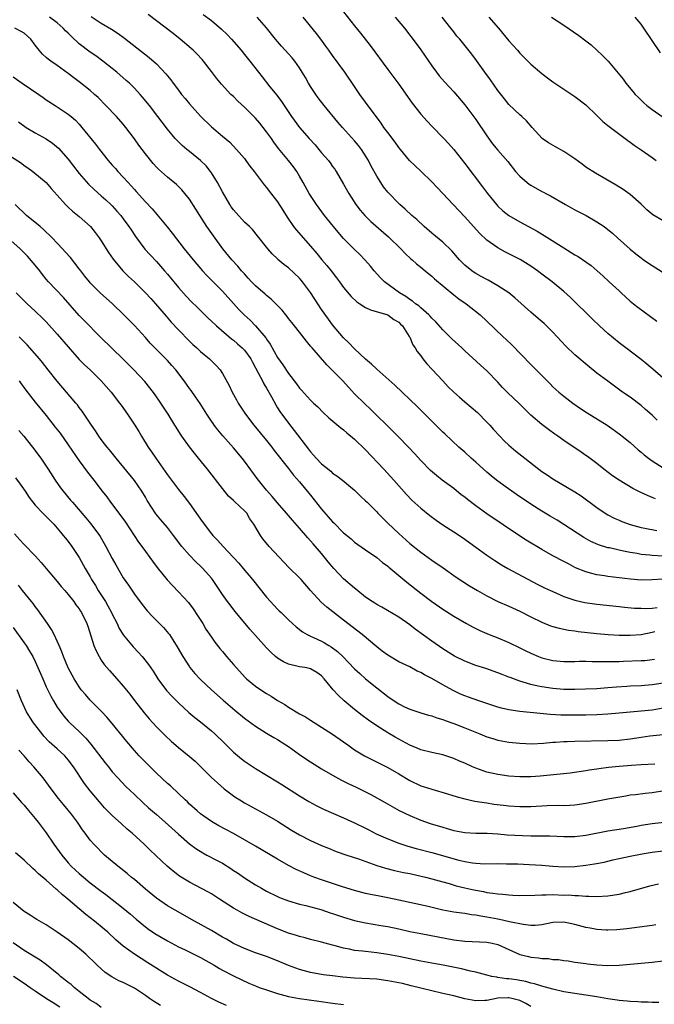
# Model space of a CAD drawing. Units: inches. Extents: x 2586000 to 2589000, y 1497000 to 1500000.
# Drawn here: x 2586254 to 2586369, y 1498744 to 1498923 of the extents above; entities that cross this region are included whole.
import ezdxf

# ---------------------------------------------------------------- set-up
doc = ezdxf.new("R2010")
doc.units = ezdxf.units.IN
doc.header["$MEASUREMENT"] = 0
doc.layers.add('LD25861497_2ft', color=101, linetype='Continuous')

msp = doc.modelspace()

# ---------------------------------------------------------------- linework, layer by layer
at = {"layer": 'LD25861497_2ft'}
for points, elevation in [([(2586267.15, 1498923.15), (2586269, 1498921.93), (2586270.83, 1498920.83), (2586272.05, 1498920.05), (2586273.2, 1498919.2), (2586277.7, 1498915.7), (2586279, 1498914.54), (2586280.73, 1498912.73), (2586281, 1498912.36), (2586281.62, 1498911.62), (2586282.05, 1498911), (2586283, 1498909.74), (2586283.57, 1498909), (2586284.24, 1498908.24), (2586285, 1498907.29), (2586287, 1498905.06), (2586289, 1498903.08), (2586291, 1498901.39), (2586292.31, 1498900.31), (2586293.57, 1498899), (2586295, 1498897.34), (2586295.27, 1498897), (2586295.99, 1498895.99), (2586296.77, 1498895), (2586298.57, 1498892.57), (2586299, 1498892.1), (2586299.46, 1498891.46), (2586301, 1498889.5), (2586301.97, 1498887.97), (2586302.72, 1498886.72), (2586303.92, 1498885), (2586304.4, 1498884.4), (2586307, 1498881.45), (2586308.13, 1498880.13), (2586309.05, 1498879), (2586309.95, 1498877.95), (2586310.73, 1498877), (2586311.73, 1498875.73), (2586312.27, 1498875), (2586313, 1498873.98), (2586314.34, 1498872.34), (2586315.37, 1498871.37), (2586315.97, 1498871), (2586317, 1498870.33), (2586317.88, 1498869.88), (2586321, 1498869), (2586322.13, 1498868.13), (2586323, 1498867.68), (2586323.33, 1498867.33), (2586323.69, 1498867), (2586324.93, 1498865.07), (2586325, 1498864.94), (2586325.57, 1498863.57), (2586325.97, 1498863), (2586326.35, 1498862.35), (2586327, 1498861.55), (2586327.41, 1498861), (2586328.13, 1498860.13), (2586331, 1498857), (2586331.97, 1498855.97), (2586333, 1498854.95), (2586334.04, 1498854.04), (2586335, 1498853.25), (2586337.28, 1498851.28), (2586339, 1498849.55), (2586339.52, 1498849), (2586340.22, 1498848.22), (2586341.35, 1498847), (2586342.16, 1498846.16), (2586343, 1498845.36), (2586343.41, 1498845), (2586344.29, 1498844.29), (2586345.89, 1498843), (2586348.46, 1498841), (2586349, 1498840.61), (2586349.95, 1498839.95), (2586351, 1498839.27), (2586355, 1498836.92), (2586356.16, 1498836.16), (2586359, 1498834.03), (2586360.51, 1498833), (2586361, 1498832.7), (2586362.13, 1498832.13), (2586363, 1498831.74), (2586363.53, 1498831.53), (2586365, 1498830.98), (2586367, 1498830.44), (2586367.68, 1498830.32), (2586369.86, 1498829.86)], 9510), ([(2586369.62, 1498835.62), (2586369, 1498835.89), (2586368.2, 1498836.2), (2586366.84, 1498836.84), (2586365.5, 1498837.5), (2586363, 1498838.99), (2586361.81, 1498839.81), (2586360.27, 1498841), (2586359, 1498842.02), (2586357.3, 1498843.3), (2586357, 1498843.51), (2586356.1, 1498844.1), (2586353, 1498846.2), (2586351.89, 1498847), (2586351.36, 1498847.36), (2586350.19, 1498848.19), (2586349, 1498849.1), (2586347, 1498850.83), (2586345.89, 1498851.89), (2586344.8, 1498853), (2586342.84, 1498854.84), (2586341.83, 1498855.83), (2586341, 1498856.77), (2586339, 1498858.87), (2586337.86, 1498859.86), (2586335, 1498862.47), (2586334.46, 1498863), (2586332.67, 1498864.67), (2586331, 1498866.3), (2586329.72, 1498867.72), (2586329, 1498868.42), (2586328.74, 1498868.74), (2586328.47, 1498869), (2586327, 1498870.27), (2586326.63, 1498870.63), (2586326.08, 1498871), (2586325.5, 1498871.5), (2586325, 1498871.79), (2586324.31, 1498872.31), (2586323.12, 1498873), (2586320.41, 1498875), (2586319.71, 1498875.71), (2586318.52, 1498877), (2586317.85, 1498877.85), (2586316.86, 1498879), (2586315.95, 1498879.95), (2586315, 1498880.85), (2586313, 1498882.86), (2586312, 1498884), (2586311.16, 1498885), (2586309.54, 1498887), (2586308.05, 1498889), (2586307, 1498890.62), (2586306.77, 1498891), (2586305.66, 1498893), (2586305, 1498894.16), (2586304.49, 1498895), (2586303.88, 1498895.88), (2586303, 1498897), (2586301.2, 1498899.2), (2586300.34, 1498900.34), (2586299.89, 1498901), (2586299, 1498902.21), (2586297.76, 1498903.76), (2586297, 1498904.65), (2586296.67, 1498905), (2586295, 1498906.69), (2586293.79, 1498907.79), (2586293, 1498908.58), (2586292.55, 1498909), (2586290.82, 1498910.83), (2586289.91, 1498911.91), (2586289, 1498913.14), (2586287.58, 1498915), (2586287.32, 1498915.32), (2586286.35, 1498916.35), (2586285.67, 1498917), (2586285.31, 1498917.31), (2586283.32, 1498919), (2586282.03, 1498920.03), (2586277.51, 1498923.51)], 9508), ([(2586287.51, 1498923.51), (2586289, 1498922.38), (2586290.84, 1498920.84), (2586291.85, 1498919.85), (2586292.65, 1498919), (2586294.38, 1498917), (2586295, 1498916.24), (2586295.99, 1498915), (2586297.52, 1498913), (2586298.18, 1498912.18), (2586299.61, 1498910.39), (2586300.86, 1498908.86), (2586301.72, 1498907.72), (2586302.18, 1498907), (2586303.55, 1498905), (2586305, 1498903), (2586306.72, 1498901), (2586307.82, 1498899.82), (2586308.51, 1498899), (2586309, 1498898.39), (2586310.23, 1498897), (2586310.56, 1498896.56), (2586311, 1498895.92), (2586311.4, 1498895.4), (2586311.66, 1498895), (2586313, 1498892.72), (2586313.95, 1498891), (2586315.22, 1498889), (2586315.99, 1498887.99), (2586316.86, 1498887), (2586317.95, 1498885.95), (2586321.17, 1498883.17), (2586323.36, 1498881), (2586324.15, 1498880.15), (2586325.19, 1498879.19), (2586325.42, 1498879), (2586326.25, 1498878.25), (2586327, 1498877.67), (2586327.81, 1498877), (2586328.45, 1498876.45), (2586329, 1498876.03), (2586329.53, 1498875.53), (2586333, 1498872.65), (2586333.92, 1498871.92), (2586335.23, 1498871), (2586337.78, 1498869), (2586339, 1498867.87), (2586341.96, 1498865), (2586342.51, 1498864.51), (2586343.54, 1498863.54), (2586347, 1498859.97), (2586349, 1498857.98), (2586349.96, 1498857), (2586350.49, 1498856.49), (2586351, 1498855.97), (2586352.07, 1498855), (2586353, 1498854.24), (2586354.63, 1498853), (2586356.03, 1498852.03), (2586357.22, 1498851.22), (2586360.86, 1498849), (2586362.11, 1498848.11), (2586363.26, 1498847.26), (2586363.58, 1498847), (2586365, 1498845.82), (2586366.5, 1498844.5), (2586367, 1498844.1), (2586367.59, 1498843.59), (2586368.33, 1498843), (2586369, 1498842.52), (2586371, 1498841.22)], 9506), ([(2586313, 1498923.97), (2586315, 1498921.44), (2586316.09, 1498920.09), (2586317.84, 1498917.84), (2586321, 1498913.48), (2586323, 1498910.82), (2586325.43, 1498907.43), (2586327, 1498905.43), (2586328.14, 1498904.14), (2586329, 1498903.23), (2586331.21, 1498901), (2586332.07, 1498900.07), (2586333, 1498899.01), (2586335, 1498896.48), (2586338.23, 1498892.23), (2586339.14, 1498891), (2586340.75, 1498889), (2586341, 1498888.72), (2586341.89, 1498887.89), (2586343.01, 1498887.01), (2586345, 1498885.88), (2586348.16, 1498884.16), (2586349.41, 1498883.41), (2586353, 1498881.13), (2586354.33, 1498880.33), (2586355, 1498879.9), (2586355.58, 1498879.58), (2586357, 1498878.62), (2586357.94, 1498877.94), (2586359.03, 1498877), (2586360.05, 1498876.05), (2586361.21, 1498875), (2586363, 1498873.34), (2586363.39, 1498873), (2586365, 1498871.51), (2586365.62, 1498871), (2586366.4, 1498870.4), (2586368.73, 1498868.73), (2586369.84, 1498867.84)], 9500), ([(2586371, 1498825.23), (2586369, 1498825.36), (2586368.59, 1498825.41), (2586367, 1498825.55), (2586366.31, 1498825.69), (2586365, 1498825.9), (2586363.84, 1498826.16), (2586363, 1498826.32), (2586361.29, 1498826.71), (2586361, 1498826.76), (2586359.26, 1498827.26), (2586357.89, 1498827.89), (2586356.62, 1498828.62), (2586351.75, 1498831.75), (2586350.51, 1498832.51), (2586349, 1498833.4), (2586347, 1498834.63), (2586344.41, 1498836.41), (2586342.06, 1498838.06), (2586340.77, 1498839), (2586339.78, 1498839.78), (2586339, 1498840.45), (2586338.37, 1498841), (2586337, 1498842.28), (2586336.17, 1498843), (2586335, 1498844.07), (2586333.94, 1498845), (2586331.39, 1498847.39), (2586331, 1498847.73), (2586330.37, 1498848.37), (2586329, 1498849.69), (2586326.35, 1498852.35), (2586322.27, 1498856.27), (2586319, 1498859.14), (2586318.07, 1498860.07), (2586317, 1498860.99), (2586315, 1498862.85), (2586313.94, 1498863.94), (2586313, 1498864.84), (2586311, 1498867.18), (2586310.23, 1498868.23), (2586309, 1498869.99), (2586308.32, 1498871), (2586307, 1498873.04), (2586305.56, 1498875), (2586305.31, 1498875.31), (2586305, 1498875.66), (2586303, 1498877.51), (2586302.13, 1498878.13), (2586301.07, 1498879.07), (2586301, 1498879.16), (2586300.05, 1498880.05), (2586299.25, 1498881), (2586297.36, 1498883.36), (2586296.46, 1498884.46), (2586295.91, 1498885), (2586295, 1498885.83), (2586293.48, 1498887.48), (2586293, 1498888.05), (2586292.61, 1498888.61), (2586292.36, 1498889), (2586291, 1498891.31), (2586290.11, 1498893), (2586289, 1498894.79), (2586288.85, 1498895), (2586288.02, 1498896.02), (2586287, 1498897.01), (2586285, 1498898.65), (2586284.54, 1498899), (2586283.71, 1498899.71), (2586283, 1498900.41), (2586282.69, 1498900.69), (2586282.4, 1498901), (2586281, 1498902.71), (2586279.29, 1498905), (2586277.74, 1498907), (2586276.51, 1498908.51), (2586276.08, 1498909), (2586275, 1498910.14), (2586274.13, 1498911), (2586273.53, 1498911.53), (2586271.81, 1498913), (2586269.3, 1498915), (2586267.98, 1498915.98), (2586267, 1498916.64), (2586265, 1498918.16), (2586263.53, 1498919.53), (2586263, 1498920.07), (2586262.52, 1498920.52), (2586262.09, 1498921), (2586261, 1498921.99), (2586259.61, 1498923)], 9512), ([(2586369.91, 1498849.91), (2586369, 1498850.79), (2586367.84, 1498851.84), (2586367, 1498852.54), (2586365, 1498854.05), (2586363.65, 1498855), (2586360.96, 1498856.96), (2586359, 1498858.45), (2586357.59, 1498859.59), (2586355, 1498861.74), (2586353.33, 1498863.33), (2586351, 1498865.84), (2586349.84, 1498867), (2586349.41, 1498867.41), (2586348.35, 1498868.35), (2586347, 1498869.51), (2586344.1, 1498872.1), (2586342.98, 1498872.98), (2586341, 1498874.29), (2586339.27, 1498875.27), (2586339, 1498875.41), (2586337.98, 1498875.98), (2586337, 1498876.5), (2586336.7, 1498876.7), (2586336.26, 1498877), (2586335, 1498878.03), (2586334.05, 1498879), (2586332.62, 1498880.62), (2586331, 1498882.18), (2586329, 1498883.83), (2586327.64, 1498885), (2586326.27, 1498886.27), (2586325.4, 1498887), (2586324.17, 1498888.17), (2586323.2, 1498889), (2586323, 1498889.2), (2586321.12, 1498891.12), (2586321, 1498891.26), (2586320.25, 1498892.25), (2586319.73, 1498893), (2586319, 1498894.15), (2586318, 1498896), (2586317.49, 1498897), (2586316.24, 1498899), (2586315.72, 1498899.72), (2586315, 1498900.56), (2586312.79, 1498903), (2586311.97, 1498903.97), (2586309.47, 1498907), (2586308.39, 1498908.39), (2586307.95, 1498909), (2586307, 1498910.44), (2586306.65, 1498911), (2586306.05, 1498912.05), (2586305.49, 1498913), (2586305, 1498913.79), (2586304.15, 1498915), (2586303.64, 1498915.64), (2586303, 1498916.36), (2586301.74, 1498917.74), (2586301, 1498918.58), (2586300.64, 1498919), (2586299, 1498921.06), (2586297.3, 1498923)], 9504), ([(2586371, 1498857.53), (2586369.17, 1498859.17), (2586368.07, 1498860.07), (2586367, 1498860.92), (2586364.22, 1498863), (2586363, 1498863.95), (2586361, 1498865.61), (2586359.44, 1498867), (2586358.19, 1498868.19), (2586354.17, 1498872.17), (2586353, 1498873.25), (2586350.89, 1498875), (2586349, 1498876.39), (2586348.21, 1498877), (2586347, 1498877.81), (2586345.03, 1498879.03), (2586343.71, 1498879.71), (2586342.37, 1498880.37), (2586341, 1498881.13), (2586339, 1498882.56), (2586337.74, 1498883.74), (2586336.58, 1498885), (2586335, 1498886.8), (2586332.88, 1498889), (2586331.01, 1498891), (2586330.06, 1498892.06), (2586329, 1498893.14), (2586327, 1498895.04), (2586324.99, 1498896.99), (2586323.31, 1498899), (2586323, 1498899.38), (2586322.33, 1498900.33), (2586321, 1498902.08), (2586320.33, 1498903), (2586319.8, 1498903.8), (2586317, 1498907.57), (2586315.96, 1498909), (2586315, 1498910.4), (2586313.19, 1498913), (2586311, 1498916.02), (2586310.33, 1498917), (2586309.77, 1498917.77), (2586308.85, 1498919), (2586308.05, 1498920.04), (2586305.66, 1498923)], 9502), ([(2586322.33, 1498923), (2586324.03, 1498921), (2586326.2, 1498918.2), (2586327, 1498917.07), (2586329, 1498914.17), (2586329.87, 1498913), (2586330.37, 1498912.37), (2586331.3, 1498911.3), (2586333, 1498909.44), (2586335, 1498907.09), (2586337, 1498904.44), (2586339, 1498901.48), (2586340.05, 1498900.05), (2586341, 1498898.89), (2586342.79, 1498896.79), (2586344.23, 1498895), (2586345, 1498894.14), (2586346.33, 1498893), (2586346.7, 1498892.7), (2586347, 1498892.52), (2586349, 1498891.4), (2586349.27, 1498891.27), (2586349.72, 1498891), (2586350.56, 1498890.56), (2586353.29, 1498889), (2586355, 1498888.07), (2586357.06, 1498887), (2586359, 1498885.89), (2586360.31, 1498885), (2586361, 1498884.5), (2586361.82, 1498883.82), (2586362.74, 1498883), (2586365, 1498880.9), (2586366.05, 1498880.05), (2586367, 1498879.32), (2586367.46, 1498879), (2586369, 1498877.98), (2586370.83, 1498876.83)], 9498), ([(2586371, 1498886.04), (2586369.17, 1498887.17), (2586368.06, 1498888.06), (2586367, 1498889.06), (2586365, 1498890.86), (2586363.75, 1498891.75), (2586362.51, 1498892.51), (2586358.71, 1498894.71), (2586357, 1498895.82), (2586356.31, 1498896.31), (2586355, 1498897.29), (2586353, 1498898.61), (2586351.45, 1498899.45), (2586350.19, 1498900.19), (2586349.02, 1498901.02), (2586347.21, 1498903), (2586346.19, 1498904.19), (2586345.35, 1498905), (2586345, 1498905.31), (2586343, 1498907.18), (2586342.18, 1498908.18), (2586341, 1498909.68), (2586339.65, 1498911.65), (2586338.66, 1498913), (2586337.15, 1498915.15), (2586336.29, 1498916.29), (2586334.08, 1498919), (2586333.58, 1498919.58), (2586333, 1498920.32), (2586332.49, 1498921), (2586330.91, 1498923)], 9496), ([(2586339.39, 1498923), (2586341.11, 1498921), (2586343, 1498918.73), (2586344.56, 1498917), (2586345, 1498916.48), (2586347, 1498914.48), (2586349, 1498912.78), (2586350.02, 1498912.02), (2586351, 1498911.26), (2586353, 1498909.92), (2586354.45, 1498909), (2586355, 1498908.63), (2586357, 1498907.07), (2586359, 1498905.18), (2586360.09, 1498904.09), (2586361, 1498903.37), (2586361.19, 1498903.19), (2586364.6, 1498900.6), (2586365, 1498900.35), (2586365.76, 1498899.76), (2586367, 1498898.96), (2586369, 1498897.57), (2586369.77, 1498897)], 9494), ([(2586350.76, 1498923), (2586353, 1498921.53), (2586355.7, 1498919.7), (2586357, 1498918.73), (2586357.96, 1498917.96), (2586359, 1498917.03), (2586360.03, 1498916.03), (2586361.01, 1498915.01), (2586362.85, 1498912.85), (2586363.73, 1498911.73), (2586364.27, 1498911), (2586365.5, 1498909.5), (2586365.94, 1498909), (2586366.46, 1498908.46), (2586367.49, 1498907.49), (2586368.05, 1498907), (2586369, 1498906.23), (2586371, 1498904.88)], 9492), ([(2586370.51, 1498916.51), (2586369, 1498918.74), (2586367.52, 1498921), (2586367, 1498921.71), (2586365.96, 1498923)], 9490), ([(2586371, 1498821.08), (2586369, 1498820.95), (2586367, 1498820.9), (2586365.07, 1498821.07), (2586361, 1498821.55), (2586360.34, 1498821.66), (2586359, 1498821.86), (2586358.06, 1498822.06), (2586357, 1498822.36), (2586355.13, 1498823.13), (2586353.81, 1498823.81), (2586353, 1498824.26), (2586351, 1498825.31), (2586349, 1498826.43), (2586346.14, 1498828.14), (2586344.91, 1498828.91), (2586339, 1498832.92), (2586337, 1498834.34), (2586335.49, 1498835.49), (2586335, 1498835.9), (2586334.37, 1498836.37), (2586333, 1498837.47), (2586330.92, 1498839), (2586329.85, 1498839.85), (2586328.78, 1498840.78), (2586327, 1498842.59), (2586325.86, 1498843.86), (2586324.8, 1498845), (2586322.82, 1498847), (2586321, 1498848.79), (2586318.81, 1498851), (2586317.89, 1498851.89), (2586316.85, 1498852.85), (2586315, 1498854.65), (2586313.86, 1498855.86), (2586312.84, 1498857), (2586311, 1498858.91), (2586309.94, 1498859.94), (2586307.26, 1498863), (2586307, 1498863.34), (2586306.23, 1498864.23), (2586305, 1498865.88), (2586304.11, 1498867), (2586303.61, 1498867.61), (2586303, 1498868.35), (2586302.72, 1498868.72), (2586302.48, 1498869), (2586301.82, 1498869.82), (2586301, 1498870.67), (2586300.69, 1498871), (2586299.85, 1498871.85), (2586299, 1498872.49), (2586298.74, 1498872.74), (2586297, 1498874.26), (2586296.28, 1498875), (2586295.68, 1498875.68), (2586295, 1498876.41), (2586294.47, 1498877), (2586293.81, 1498877.81), (2586292.7, 1498879), (2586291.07, 1498881), (2586289.36, 1498883.36), (2586288.19, 1498885), (2586286.87, 1498887), (2586286.16, 1498888.16), (2586285, 1498889.96), (2586284.18, 1498891), (2586283.65, 1498891.65), (2586283, 1498892.27), (2586282.64, 1498892.64), (2586281, 1498893.95), (2586279.41, 1498895.41), (2586279, 1498895.82), (2586278.44, 1498896.44), (2586277, 1498898.23), (2586276.41, 1498899), (2586275.8, 1498899.8), (2586275, 1498900.93), (2586273.48, 1498903), (2586273, 1498903.61), (2586271.76, 1498905), (2586269.82, 1498907), (2586268.41, 1498908.41), (2586267.79, 1498909), (2586267, 1498909.7), (2586265, 1498911.29), (2586264, 1498912), (2586263, 1498912.8), (2586261, 1498914.25), (2586259.86, 1498915), (2586259.36, 1498915.36), (2586259, 1498915.69), (2586258.3, 1498916.3), (2586257.72, 1498917), (2586257, 1498917.91), (2586256.22, 1498919), (2586255, 1498920.12), (2586254.43, 1498920.43), (2586253.29, 1498921)], 9514), ([(2586253, 1498912.15), (2586254.61, 1498911), (2586257.63, 1498909), (2586258.44, 1498908.44), (2586259, 1498908.03), (2586260.62, 1498907), (2586263, 1498905.43), (2586263.53, 1498905), (2586264.3, 1498904.3), (2586265, 1498903.57), (2586265.49, 1498903), (2586267.95, 1498899.95), (2586268.67, 1498899), (2586270.26, 1498897), (2586271, 1498896.16), (2586271.56, 1498895.56), (2586272.03, 1498895), (2586273, 1498893.99), (2586273.86, 1498893), (2586274.43, 1498892.42), (2586275, 1498891.74), (2586275.36, 1498891.36), (2586277, 1498889.49), (2586278.21, 1498888.21), (2586280.94, 1498884.94), (2586281.84, 1498883.84), (2586284.07, 1498881), (2586285.67, 1498879), (2586287.35, 1498877), (2586288.14, 1498876.14), (2586291, 1498873.3), (2586293.03, 1498871.03), (2586293.99, 1498869.99), (2586294.95, 1498869), (2586296.02, 1498868.02), (2586297.01, 1498867.01), (2586298.85, 1498864.85), (2586299, 1498864.61), (2586299.67, 1498863.67), (2586301, 1498861.29), (2586301.95, 1498859.95), (2586303, 1498858.36), (2586304.47, 1498856.47), (2586305, 1498855.69), (2586305.34, 1498855.34), (2586307, 1498853.5), (2586307.51, 1498853), (2586308.29, 1498852.29), (2586309.28, 1498851.28), (2586310.33, 1498850.33), (2586312.49, 1498848.49), (2586313, 1498848.15), (2586313.59, 1498847.59), (2586315, 1498846.47), (2586317, 1498844.51), (2586320.28, 1498841), (2586322.13, 1498839), (2586324.43, 1498836.43), (2586325.41, 1498835.41), (2586327, 1498833.95), (2586328.63, 1498832.63), (2586329.78, 1498831.78), (2586331, 1498830.93), (2586333, 1498829.63), (2586334.58, 1498828.58), (2586337, 1498826.83), (2586339, 1498825.42), (2586340.45, 1498824.45), (2586341.66, 1498823.66), (2586342.8, 1498823), (2586348.17, 1498820.17), (2586349.5, 1498819.5), (2586350.55, 1498819), (2586351, 1498818.79), (2586353, 1498817.92), (2586354.62, 1498817.38), (2586355, 1498817.24), (2586356.8, 1498816.8), (2586358.55, 1498816.55), (2586359, 1498816.49), (2586363, 1498816.1), (2586363.98, 1498815.98), (2586365.82, 1498815.82), (2586367, 1498815.77), (2586367.76, 1498815.76), (2586369, 1498815.82), (2586369.91, 1498815.91)], 9516), ([(2586253.99, 1498903.99), (2586255.36, 1498903), (2586257, 1498902.04), (2586259, 1498900.92), (2586260.16, 1498900.16), (2586261.26, 1498899.26), (2586263, 1498897.24), (2586263.98, 1498895.98), (2586265, 1498894.64), (2586266.68, 1498892.68), (2586267.71, 1498891.71), (2586269, 1498890.6), (2586269.85, 1498889.85), (2586270.76, 1498889), (2586271, 1498888.76), (2586271.83, 1498887.83), (2586272.54, 1498887), (2586273, 1498886.4), (2586274.01, 1498885), (2586274.4, 1498884.4), (2586275.21, 1498883.21), (2586276.92, 1498880.92), (2586277.86, 1498879.86), (2586279, 1498878.65), (2586280.47, 1498877), (2586281, 1498876.39), (2586283, 1498873.98), (2586284.4, 1498872.4), (2586285.38, 1498871.38), (2586286.38, 1498870.38), (2586287.79, 1498869), (2586288.41, 1498868.41), (2586289, 1498867.88), (2586289.9, 1498867), (2586292.65, 1498864.65), (2586293, 1498864.39), (2586293.75, 1498863.75), (2586294.6, 1498863), (2586295, 1498862.57), (2586296.15, 1498861), (2586296.44, 1498860.44), (2586297.49, 1498858.51), (2586298.25, 1498857), (2586298.49, 1498856.49), (2586299, 1498855.69), (2586299.89, 1498854.11), (2586300.67, 1498852.67), (2586301, 1498852.16), (2586301.44, 1498851.44), (2586303, 1498849.33), (2586304.04, 1498848.04), (2586306.64, 1498844.64), (2586307, 1498844.14), (2586307.55, 1498843.55), (2586308.04, 1498843), (2586309, 1498841.95), (2586310.66, 1498840.66), (2586311, 1498840.3), (2586311.78, 1498839.78), (2586312.79, 1498839), (2586315, 1498837.21), (2586316.09, 1498836.09), (2586317, 1498835.29), (2586317.26, 1498835), (2586319, 1498833.26), (2586319.24, 1498833), (2586321, 1498831.23), (2586323, 1498829.31), (2586325, 1498827.53), (2586327, 1498825.94), (2586329, 1498824.52), (2586331.09, 1498823.09), (2586333.44, 1498821.44), (2586334.64, 1498820.64), (2586335.86, 1498819.86), (2586337.28, 1498819), (2586339, 1498818), (2586341, 1498817.01), (2586343, 1498816.14), (2586345, 1498815.22), (2586347, 1498814.2), (2586349, 1498813.23), (2586350.59, 1498812.59), (2586351, 1498812.47), (2586352.14, 1498812.14), (2586353.81, 1498811.81), (2586355, 1498811.67), (2586355.58, 1498811.58), (2586359, 1498811.2), (2586361.02, 1498811.02), (2586363, 1498810.91), (2586365, 1498810.89), (2586367, 1498811.04), (2586369, 1498811.41), (2586369.53, 1498811.53)], 9518), ([(2586251, 1498898.78), (2586254.52, 1498896.52), (2586255, 1498896.1), (2586255.68, 1498895.68), (2586256.58, 1498895), (2586259, 1498893.03), (2586259.91, 1498891.91), (2586261, 1498890.72), (2586262.49, 1498889), (2586263, 1498888.56), (2586263.79, 1498887.79), (2586265, 1498886.87), (2586267.05, 1498885), (2586267.91, 1498883.92), (2586268.62, 1498883), (2586269, 1498882.44), (2586270.32, 1498880.32), (2586271.13, 1498879.13), (2586272.94, 1498877), (2586273.96, 1498875.96), (2586275, 1498874.97), (2586277, 1498873.01), (2586277.97, 1498871.97), (2586278.83, 1498871), (2586280.75, 1498868.75), (2586281.69, 1498867.69), (2586283, 1498866.27), (2586285, 1498864.22), (2586285.62, 1498863.62), (2586286.32, 1498863), (2586287, 1498862.35), (2586288.64, 1498861), (2586288.83, 1498860.83), (2586289.84, 1498859.84), (2586290.58, 1498859), (2586291, 1498858.38), (2586292.2, 1498856.2), (2586292.74, 1498855), (2586293.57, 1498853.57), (2586293.87, 1498853), (2586295.18, 1498851), (2586296.68, 1498849), (2586299, 1498846.19), (2586299.95, 1498845), (2586300.39, 1498844.39), (2586303, 1498841.12), (2586303.92, 1498839.92), (2586305, 1498838.7), (2586306.66, 1498836.66), (2586307, 1498836.27), (2586309, 1498833.78), (2586311, 1498831.48), (2586311.25, 1498831.25), (2586313, 1498829.47), (2586314.37, 1498828.37), (2586315, 1498827.78), (2586317, 1498826.38), (2586319, 1498825), (2586320.08, 1498824.08), (2586321, 1498823.42), (2586321.22, 1498823.22), (2586323, 1498821.74), (2586324.48, 1498820.48), (2586327, 1498818.5), (2586329, 1498817.01), (2586331, 1498815.58), (2586333, 1498814.33), (2586335.3, 1498813), (2586336.4, 1498812.4), (2586337.75, 1498811.75), (2586339.45, 1498811), (2586341, 1498810.39), (2586343, 1498809.57), (2586345, 1498808.62), (2586346.08, 1498808.08), (2586347, 1498807.61), (2586348.4, 1498807), (2586349, 1498806.76), (2586351, 1498806.3), (2586353, 1498806.13), (2586355, 1498806.13), (2586355.85, 1498806.16), (2586357, 1498806.15), (2586358.11, 1498806.12), (2586359.87, 1498806.14), (2586361, 1498806.1), (2586361.87, 1498806.13), (2586363, 1498806.14), (2586363.82, 1498806.18), (2586367, 1498806.27), (2586367.68, 1498806.32), (2586369, 1498806.47), (2586369.45, 1498806.55)], 9520), ([(2586373, 1498802.46), (2586369, 1498801.86), (2586367, 1498801.72), (2586365, 1498801.64), (2586364.4, 1498801.6), (2586362.53, 1498801.47), (2586361, 1498801.33), (2586359, 1498801.18), (2586356.92, 1498801.08), (2586355, 1498801.02), (2586353, 1498801.05), (2586351, 1498801.2), (2586349, 1498801.5), (2586348.33, 1498801.67), (2586347, 1498801.93), (2586345.61, 1498802.39), (2586345, 1498802.55), (2586343.21, 1498803.21), (2586343, 1498803.3), (2586341.77, 1498803.77), (2586341, 1498804.08), (2586338.83, 1498804.83), (2586337, 1498805.42), (2586335, 1498806.2), (2586333.11, 1498807.11), (2586331, 1498808.41), (2586329, 1498809.78), (2586325.98, 1498811.98), (2586325, 1498812.76), (2586323, 1498814.14), (2586319.95, 1498815.95), (2586319, 1498816.47), (2586318.69, 1498816.69), (2586318.19, 1498817), (2586317, 1498817.81), (2586315.23, 1498819.23), (2586315, 1498819.39), (2586313, 1498821.1), (2586311.24, 1498823), (2586310.21, 1498824.21), (2586309, 1498825.7), (2586307.45, 1498827.45), (2586307, 1498828), (2586306.52, 1498828.52), (2586305, 1498830.33), (2586303.74, 1498831.74), (2586302.65, 1498833), (2586301, 1498834.87), (2586300.03, 1498836.03), (2586299, 1498837.19), (2586297.31, 1498839.31), (2586295, 1498842.47), (2586294.58, 1498843), (2586293, 1498844.85), (2586291.05, 1498847.05), (2586290.16, 1498848.16), (2586289.51, 1498849), (2586289.3, 1498849.3), (2586289, 1498849.74), (2586288.17, 1498851), (2586286.93, 1498852.93), (2586286.13, 1498854.13), (2586285.29, 1498855.29), (2586285, 1498855.66), (2586284.07, 1498857), (2586282.52, 1498859), (2586281.82, 1498859.82), (2586281, 1498860.71), (2586277.89, 1498863.89), (2586277, 1498864.9), (2586275, 1498867.09), (2586274.05, 1498868.05), (2586273.1, 1498869), (2586271.01, 1498871), (2586268.82, 1498873), (2586267, 1498874.82), (2586266.84, 1498875), (2586266.02, 1498876.02), (2586265.26, 1498877), (2586265, 1498877.36), (2586263.4, 1498879.4), (2586262.46, 1498880.46), (2586261.96, 1498881), (2586261, 1498881.98), (2586260.05, 1498883), (2586259.53, 1498883.53), (2586259, 1498883.98), (2586258.48, 1498884.48), (2586257.88, 1498885), (2586255.45, 1498887), (2586253.36, 1498889)], 9522), ([(2586371, 1498797.67), (2586369, 1498797.31), (2586367, 1498797.1), (2586365, 1498796.94), (2586363, 1498796.74), (2586361, 1498796.55), (2586359, 1498796.45), (2586357, 1498796.38), (2586355, 1498796.36), (2586352.41, 1498796.41), (2586350.51, 1498796.51), (2586348.66, 1498796.66), (2586345, 1498797.06), (2586343, 1498797.37), (2586341.67, 1498797.67), (2586341, 1498797.86), (2586339.73, 1498798.27), (2586337.53, 1498799), (2586335.65, 1498799.65), (2586335, 1498799.9), (2586334.22, 1498800.22), (2586332.86, 1498800.86), (2586331, 1498801.88), (2586329, 1498803.02), (2586327.69, 1498803.69), (2586327, 1498804.13), (2586326.38, 1498804.38), (2586325, 1498805.12), (2586323, 1498806.08), (2586321, 1498807.24), (2586320.01, 1498808.01), (2586319, 1498808.76), (2586316.36, 1498811), (2586313, 1498813.64), (2586309.96, 1498815.96), (2586308.9, 1498816.9), (2586307, 1498819), (2586305.27, 1498821), (2586305, 1498821.28), (2586303.12, 1498823.12), (2586302.12, 1498824.12), (2586299.5, 1498827), (2586298.35, 1498828.35), (2586297.88, 1498829), (2586296.69, 1498831), (2586296, 1498832), (2586295.4, 1498833), (2586295, 1498833.46), (2586293.17, 1498835.17), (2586293, 1498835.35), (2586292.12, 1498836.12), (2586291, 1498837.47), (2586288.28, 1498841), (2586286.66, 1498843), (2586285.9, 1498843.9), (2586285.03, 1498845.03), (2586283.6, 1498847), (2586283.36, 1498847.36), (2586282.6, 1498848.6), (2586282.38, 1498849), (2586281.15, 1498851), (2586279.81, 1498853), (2586278.66, 1498854.66), (2586277.79, 1498855.79), (2586276.88, 1498856.88), (2586274.88, 1498859), (2586272.92, 1498861), (2586271, 1498862.87), (2586268.79, 1498865), (2586265.93, 1498867.93), (2586265, 1498868.86), (2586262.13, 1498872.13), (2586259.43, 1498875), (2586259, 1498875.5), (2586258.33, 1498876.33), (2586257.82, 1498877), (2586257, 1498878.03), (2586255.62, 1498879.62), (2586255, 1498880.26), (2586254.24, 1498881), (2586252.02, 1498883)], 9524), ([(2586253.53, 1498873), (2586254.28, 1498872.28), (2586255.54, 1498871), (2586257, 1498869.66), (2586258.36, 1498868.36), (2586259, 1498867.71), (2586261, 1498865.49), (2586265, 1498860.92), (2586265.94, 1498859.94), (2586266.99, 1498859), (2586269, 1498857.05), (2586270.77, 1498855), (2586272.31, 1498853), (2586272.59, 1498852.59), (2586273.76, 1498851), (2586275.11, 1498849), (2586275.83, 1498847.83), (2586276.3, 1498847), (2586277.53, 1498845), (2586278.13, 1498844.13), (2586278.88, 1498843), (2586280.59, 1498840.59), (2586281, 1498839.97), (2586281.72, 1498839), (2586283, 1498837.31), (2586284.04, 1498836.04), (2586285, 1498834.79), (2586286.57, 1498832.57), (2586287, 1498831.92), (2586287.65, 1498831), (2586289, 1498829.26), (2586289.23, 1498829), (2586290.12, 1498828.12), (2586291.11, 1498827), (2586293, 1498824.96), (2586293.95, 1498823.95), (2586294.79, 1498823), (2586296.48, 1498821), (2586299, 1498817.79), (2586299.7, 1498817), (2586301, 1498815.63), (2586301.32, 1498815.32), (2586301.63, 1498815), (2586302.34, 1498814.34), (2586303, 1498813.67), (2586303.7, 1498813), (2586304.38, 1498812.38), (2586305.52, 1498811.52), (2586306.41, 1498811), (2586307, 1498810.71), (2586307.52, 1498810.48), (2586309, 1498809.78), (2586309.51, 1498809.51), (2586310.3, 1498809), (2586310.75, 1498808.75), (2586311.91, 1498807.91), (2586312.84, 1498807), (2586315, 1498804.77), (2586315.92, 1498803.92), (2586317, 1498802.97), (2586319, 1498801.31), (2586321, 1498799.75), (2586321.46, 1498799.46), (2586323, 1498798.46), (2586324.08, 1498797.92), (2586325, 1498797.48), (2586327, 1498796.81), (2586328.4, 1498796.4), (2586329, 1498796.26), (2586329.9, 1498795.9), (2586331, 1498795.6), (2586331.42, 1498795.42), (2586333, 1498794.85), (2586335, 1498794.1), (2586337.75, 1498793), (2586339, 1498792.48), (2586340.12, 1498792.12), (2586341, 1498791.87), (2586343, 1498791.5), (2586345, 1498791.28), (2586347.2, 1498791.2), (2586349.29, 1498791.29), (2586351, 1498791.47), (2586351.48, 1498791.48), (2586353, 1498791.61), (2586353.61, 1498791.61), (2586355, 1498791.66), (2586361, 1498791.77), (2586363, 1498791.87), (2586365, 1498792.11), (2586367, 1498792.41), (2586368.61, 1498792.61), (2586371, 1498792.86)], 9526), ([(2586369.5, 1498787.5), (2586367, 1498787.36), (2586365.28, 1498787.28), (2586363, 1498787.09), (2586361.12, 1498786.88), (2586359.34, 1498786.66), (2586359, 1498786.59), (2586357.59, 1498786.41), (2586357, 1498786.29), (2586354.12, 1498785.88), (2586352.34, 1498785.66), (2586350.53, 1498785.47), (2586348.69, 1498785.31), (2586347, 1498785.21), (2586345, 1498785.19), (2586343, 1498785.31), (2586341, 1498785.59), (2586339, 1498786.06), (2586337, 1498786.75), (2586336.41, 1498787), (2586335, 1498787.65), (2586334.04, 1498788.04), (2586333, 1498788.53), (2586331, 1498789.18), (2586329, 1498789.58), (2586327, 1498790.09), (2586326.38, 1498790.38), (2586325, 1498790.94), (2586323.68, 1498791.68), (2586323, 1498792.03), (2586322.38, 1498792.38), (2586321, 1498793.19), (2586319, 1498794.43), (2586317.49, 1498795.49), (2586316.34, 1498796.34), (2586315, 1498797.4), (2586313.09, 1498799), (2586311.98, 1498799.99), (2586311.09, 1498801), (2586309.44, 1498803), (2586309, 1498803.51), (2586308.11, 1498804.11), (2586307, 1498804.77), (2586306.83, 1498804.83), (2586305.98, 1498805), (2586305, 1498805.16), (2586304.77, 1498805.23), (2586303, 1498805.64), (2586302.06, 1498806.06), (2586301, 1498806.72), (2586300.65, 1498807), (2586299.78, 1498807.78), (2586299, 1498808.62), (2586296, 1498812), (2586295.12, 1498813), (2586293.24, 1498815.24), (2586292.37, 1498816.37), (2586291.9, 1498817), (2586291, 1498818.3), (2586290.55, 1498819), (2586289.2, 1498821), (2586289, 1498821.25), (2586287.44, 1498823), (2586287, 1498823.42), (2586286.17, 1498824.17), (2586285, 1498825.38), (2586283.62, 1498827), (2586282.12, 1498829), (2586281, 1498830.41), (2586279.81, 1498831.81), (2586278.92, 1498832.92), (2586277.35, 1498835.35), (2586277, 1498835.95), (2586276.36, 1498837), (2586275, 1498838.96), (2586271.68, 1498843), (2586270.49, 1498844.49), (2586270.07, 1498845), (2586269.61, 1498845.61), (2586269, 1498846.39), (2586268.56, 1498847), (2586267.95, 1498847.95), (2586267.21, 1498849), (2586265.53, 1498851.53), (2586265, 1498852.2), (2586264.67, 1498852.67), (2586264.4, 1498853), (2586260.97, 1498856.97), (2586259.37, 1498859), (2586258.34, 1498860.34), (2586257.81, 1498861), (2586255.56, 1498863.56), (2586255, 1498864.08), (2586254.55, 1498864.55), (2586254.06, 1498865)], 9528), ([(2586254.11, 1498857), (2586254.47, 1498856.47), (2586255, 1498855.76), (2586255.31, 1498855.31), (2586257, 1498853.16), (2586259, 1498850.72), (2586260.65, 1498848.65), (2586261.52, 1498847.52), (2586263, 1498845.43), (2586265, 1498842.49), (2586266.48, 1498840.48), (2586267.63, 1498839), (2586269.16, 1498837), (2586269.98, 1498835.98), (2586270.7, 1498835), (2586272.56, 1498832.56), (2586273.38, 1498831.38), (2586274.96, 1498828.96), (2586275.78, 1498827.78), (2586276.36, 1498827), (2586277, 1498826.08), (2586277.8, 1498825), (2586278.3, 1498824.3), (2586279.15, 1498823.15), (2586280.95, 1498820.95), (2586281.9, 1498819.9), (2586283, 1498818.77), (2586284.81, 1498816.81), (2586285.68, 1498815.68), (2586286.48, 1498814.48), (2586287.41, 1498813), (2586288.01, 1498812.01), (2586289, 1498810.5), (2586289.62, 1498809.62), (2586290.5, 1498808.5), (2586291, 1498807.9), (2586291.76, 1498807), (2586293, 1498805.59), (2586293.49, 1498805), (2586295.18, 1498803.18), (2586295.36, 1498803), (2586297, 1498801.65), (2586297.94, 1498801), (2586299, 1498800.3), (2586299.82, 1498799.82), (2586301, 1498799.06), (2586302.3, 1498798.3), (2586303, 1498797.84), (2586305, 1498796.63), (2586306.06, 1498796.06), (2586307, 1498795.45), (2586309, 1498794.21), (2586311, 1498792.92), (2586313, 1498791.55), (2586313.74, 1498791), (2586315, 1498790.11), (2586316.79, 1498789), (2586321, 1498786.87), (2586323, 1498785.74), (2586325, 1498784.55), (2586327, 1498783.59), (2586327.45, 1498783.45), (2586329, 1498782.93), (2586331.89, 1498782.11), (2586333.59, 1498781.59), (2586335, 1498781.23), (2586336.81, 1498780.81), (2586338.51, 1498780.51), (2586339, 1498780.46), (2586340.26, 1498780.26), (2586342.03, 1498780.03), (2586343, 1498779.91), (2586345, 1498779.79), (2586347, 1498779.84), (2586349.98, 1498779.98), (2586352.03, 1498780.03), (2586353, 1498780.02), (2586354.08, 1498780.08), (2586355, 1498780.11), (2586357, 1498780.39), (2586361, 1498781.2), (2586364.23, 1498781.77), (2586365, 1498781.9), (2586366.01, 1498782.01), (2586367.74, 1498782.26), (2586369, 1498782.38), (2586371.28, 1498782.72)], 9530), ([(2586254.02, 1498848.02), (2586254.91, 1498847), (2586256.52, 1498845), (2586258, 1498843), (2586259.35, 1498841), (2586260.62, 1498839), (2586261.61, 1498837.61), (2586262.06, 1498837), (2586263.41, 1498835.41), (2586263.75, 1498835), (2586266.19, 1498832.19), (2586267.1, 1498831.1), (2586268.66, 1498829), (2586268.8, 1498828.8), (2586269.54, 1498827.54), (2586269.85, 1498827), (2586271, 1498824.79), (2586271.64, 1498823.64), (2586273, 1498821.31), (2586273.94, 1498819.94), (2586275, 1498818.36), (2586276.43, 1498816.43), (2586277.32, 1498815.32), (2586278.28, 1498814.28), (2586280.28, 1498812.28), (2586281.21, 1498811.21), (2586281.36, 1498811), (2586281.98, 1498810.02), (2586282.79, 1498808.79), (2586283.79, 1498807), (2586285, 1498805.14), (2586285.1, 1498805), (2586285.96, 1498803.96), (2586287, 1498802.87), (2586288.98, 1498801), (2586291.1, 1498799.1), (2586293.26, 1498797.26), (2586295, 1498795.85), (2586297, 1498794.36), (2586299, 1498793.09), (2586300.31, 1498792.31), (2586301, 1498791.94), (2586302.52, 1498791), (2586303, 1498790.69), (2586305, 1498789.26), (2586306.34, 1498788.34), (2586307, 1498787.9), (2586309, 1498786.67), (2586311, 1498785.47), (2586312.59, 1498784.59), (2586313, 1498784.4), (2586313.93, 1498783.93), (2586315.3, 1498783.3), (2586317.96, 1498781.96), (2586320.53, 1498780.53), (2586321.8, 1498779.8), (2586323.09, 1498779.09), (2586325, 1498778.18), (2586327, 1498777.34), (2586328.74, 1498776.74), (2586331, 1498776.05), (2586331.83, 1498775.83), (2586333, 1498775.47), (2586335, 1498775.07), (2586337, 1498774.96), (2586339.04, 1498774.96), (2586341, 1498774.86), (2586342.7, 1498774.7), (2586345.47, 1498774.53), (2586347, 1498774.52), (2586347.5, 1498774.5), (2586349, 1498774.51), (2586350.47, 1498774.47), (2586353, 1498774.34), (2586355, 1498774.36), (2586357, 1498774.61), (2586361, 1498775.38), (2586363.81, 1498775.81), (2586366.24, 1498776.24), (2586367, 1498776.4), (2586369, 1498776.73), (2586371.17, 1498777)], 9532), ([(2586253.43, 1498839.43), (2586254.28, 1498838.28), (2586255.15, 1498837), (2586255.88, 1498835.88), (2586256.56, 1498835), (2586257, 1498834.48), (2586258.41, 1498833), (2586258.7, 1498832.7), (2586259, 1498832.44), (2586259.69, 1498831.69), (2586260.37, 1498831), (2586261, 1498830.3), (2586261.58, 1498829.58), (2586262.1, 1498829), (2586262.48, 1498828.48), (2586263, 1498827.87), (2586263.65, 1498827), (2586265, 1498824.96), (2586266.09, 1498823), (2586267, 1498821.45), (2586267.24, 1498821), (2586267.92, 1498819.92), (2586268.45, 1498819), (2586269.74, 1498817), (2586270.21, 1498816.21), (2586270.86, 1498815), (2586271, 1498814.68), (2586271.86, 1498813), (2586272.21, 1498812.21), (2586273, 1498810.94), (2586274.78, 1498808.78), (2586275.75, 1498807.75), (2586276.42, 1498807), (2586277.57, 1498805.57), (2586278.39, 1498804.39), (2586279.29, 1498803), (2586280.86, 1498800.86), (2586281.81, 1498799.81), (2586283, 1498798.61), (2586284.89, 1498796.89), (2586285.97, 1498795.97), (2586287, 1498795.17), (2586289, 1498793.56), (2586289.64, 1498793), (2586291.34, 1498791.34), (2586293, 1498789.69), (2586293.36, 1498789.36), (2586294.45, 1498788.45), (2586295, 1498788.03), (2586297, 1498786.68), (2586301, 1498784.29), (2586301.8, 1498783.8), (2586305, 1498781.73), (2586306.71, 1498780.71), (2586307.99, 1498779.99), (2586309.35, 1498779.35), (2586313, 1498777.78), (2586315, 1498776.87), (2586317, 1498775.87), (2586317.56, 1498775.56), (2586318.88, 1498774.88), (2586321, 1498773.92), (2586323, 1498773.16), (2586324.64, 1498772.64), (2586326.2, 1498772.2), (2586329, 1498771.45), (2586333.92, 1498770.08), (2586335, 1498769.83), (2586336.42, 1498769.58), (2586337, 1498769.52), (2586338.56, 1498769.44), (2586341, 1498769.46), (2586342.56, 1498769.44), (2586344.61, 1498769.39), (2586346.69, 1498769.31), (2586349, 1498769.15), (2586351, 1498768.96), (2586353, 1498768.85), (2586355, 1498768.95), (2586357, 1498769.19), (2586358.58, 1498769.42), (2586360.28, 1498769.72), (2586361.89, 1498770.11), (2586363, 1498770.4), (2586365, 1498770.83), (2586367.22, 1498771.22), (2586369, 1498771.51), (2586371, 1498771.76)], 9534), ([(2586253.26, 1498829.26), (2586254.21, 1498828.21), (2586255, 1498827.36), (2586257, 1498825.31), (2586258.1, 1498824.1), (2586259, 1498823), (2586261, 1498820.65), (2586261.74, 1498819.74), (2586262.37, 1498819), (2586263, 1498818.24), (2586263.99, 1498817), (2586264.4, 1498816.4), (2586265, 1498815.64), (2586265.24, 1498815.24), (2586265.42, 1498815), (2586266.38, 1498813), (2586266.54, 1498812.54), (2586267.66, 1498809), (2586268.04, 1498808.04), (2586268.59, 1498807), (2586269, 1498806.35), (2586269.55, 1498805.55), (2586270.47, 1498804.47), (2586271.81, 1498803), (2586273, 1498801.67), (2586274.17, 1498800.17), (2586275.03, 1498799.03), (2586276.78, 1498796.78), (2586277.69, 1498795.69), (2586279, 1498794.24), (2586280.63, 1498792.63), (2586281.67, 1498791.67), (2586283, 1498790.53), (2586284.96, 1498788.96), (2586286.02, 1498788.02), (2586287, 1498787.09), (2586289, 1498785.08), (2586290.08, 1498784.08), (2586291.34, 1498783), (2586293, 1498781.76), (2586293.45, 1498781.45), (2586294.16, 1498781), (2586295, 1498780.5), (2586299, 1498778.33), (2586301, 1498777.13), (2586303.54, 1498775.54), (2586305, 1498774.66), (2586307, 1498773.63), (2586309, 1498772.74), (2586310.23, 1498772.24), (2586311.67, 1498771.67), (2586313.59, 1498771), (2586315.7, 1498770.3), (2586319, 1498769.13), (2586320.61, 1498768.61), (2586322.21, 1498768.21), (2586323.86, 1498767.86), (2586325, 1498767.64), (2586327.85, 1498767), (2586329, 1498766.71), (2586331, 1498766.17), (2586332.15, 1498765.85), (2586333.45, 1498765.45), (2586335, 1498765.05), (2586336.67, 1498764.67), (2586338.38, 1498764.38), (2586339, 1498764.24), (2586340.12, 1498764.12), (2586341, 1498763.95), (2586341.9, 1498763.9), (2586343, 1498763.76), (2586343.74, 1498763.74), (2586345, 1498763.66), (2586347.71, 1498763.71), (2586349, 1498763.8), (2586349.77, 1498763.77), (2586351, 1498763.83), (2586353, 1498763.75), (2586353.76, 1498763.76), (2586355, 1498763.64), (2586355.66, 1498763.66), (2586357, 1498763.54), (2586357.54, 1498763.54), (2586359, 1498763.49), (2586361, 1498763.58), (2586363, 1498763.9), (2586364.2, 1498764.2), (2586365, 1498764.38), (2586368.58, 1498765.42), (2586370.2, 1498765.8)], 9536), ([(2586369.67, 1498758.33), (2586369, 1498758.25), (2586364.4, 1498757.6), (2586362.59, 1498757.41), (2586361, 1498757.35), (2586360.65, 1498757.35), (2586359, 1498757.47), (2586357.74, 1498757.74), (2586357, 1498757.84), (2586355, 1498758.41), (2586353, 1498758.84), (2586351, 1498758.74), (2586349, 1498758.33), (2586347.76, 1498758.24), (2586347, 1498758.23), (2586345.61, 1498758.39), (2586343.09, 1498758.91), (2586341.31, 1498759.31), (2586341, 1498759.36), (2586339, 1498759.76), (2586337.92, 1498759.92), (2586337, 1498760.11), (2586336.19, 1498760.19), (2586335, 1498760.39), (2586334.45, 1498760.45), (2586333, 1498760.65), (2586331, 1498761.02), (2586328.34, 1498761.66), (2586323, 1498762.85), (2586321, 1498763.25), (2586319.52, 1498763.52), (2586317.87, 1498763.87), (2586317, 1498764.06), (2586315, 1498764.56), (2586312.79, 1498765.21), (2586309, 1498766.49), (2586307.6, 1498767), (2586307, 1498767.24), (2586305.76, 1498767.76), (2586304.39, 1498768.39), (2586303, 1498769.1), (2586301, 1498770.24), (2586297, 1498772.64), (2586295, 1498773.79), (2586293, 1498774.9), (2586291.62, 1498775.62), (2586290.32, 1498776.32), (2586289, 1498777.09), (2586287, 1498778.48), (2586286.38, 1498779), (2586285, 1498780.26), (2586284.63, 1498780.63), (2586284.22, 1498781), (2586283, 1498782.17), (2586281.54, 1498783.54), (2586281, 1498784), (2586279, 1498785.87), (2586277, 1498787.84), (2586275.87, 1498789), (2586275, 1498789.95), (2586273.61, 1498791.61), (2586271, 1498794.88), (2586270.03, 1498796.03), (2586269.05, 1498797.05), (2586267, 1498799.12), (2586266.11, 1498800.11), (2586265.37, 1498801), (2586265, 1498801.5), (2586264.05, 1498803), (2586263, 1498804.97), (2586262.16, 1498807), (2586261.85, 1498807.85), (2586261.37, 1498809), (2586261, 1498809.81), (2586260.44, 1498811), (2586259.94, 1498811.94), (2586259.22, 1498813), (2586257.49, 1498815.49), (2586257, 1498816.11), (2586256.63, 1498816.63), (2586256.34, 1498817), (2586254.72, 1498819), (2586253.94, 1498819.94)], 9538), ([(2586253, 1498812.31), (2586255, 1498809.49), (2586255.34, 1498809), (2586255.99, 1498807.99), (2586256.54, 1498807), (2586257, 1498806.11), (2586257.96, 1498803.96), (2586258.36, 1498803), (2586259, 1498801.55), (2586259.83, 1498799.83), (2586260.3, 1498799), (2586261, 1498797.86), (2586261.34, 1498797.34), (2586262.21, 1498796.21), (2586263, 1498795.31), (2586263.3, 1498795), (2586265, 1498793.39), (2586266.21, 1498792.21), (2586267.12, 1498791.12), (2586269.71, 1498787.71), (2586270.28, 1498787), (2586271, 1498786.13), (2586272.01, 1498785), (2586273.47, 1498783.47), (2586275, 1498781.96), (2586276.52, 1498780.52), (2586277.59, 1498779.59), (2586279, 1498778.39), (2586280.59, 1498777), (2586283, 1498774.8), (2586285.03, 1498773.03), (2586286.18, 1498772.18), (2586287.41, 1498771.41), (2586288.18, 1498771), (2586290.04, 1498770.04), (2586291, 1498769.53), (2586292.55, 1498768.55), (2586293, 1498768.23), (2586293.76, 1498767.76), (2586295, 1498766.87), (2586297, 1498765.63), (2586298.06, 1498765), (2586299, 1498764.47), (2586301, 1498763.48), (2586301.33, 1498763.33), (2586303, 1498762.7), (2586305, 1498762.1), (2586306.16, 1498761.84), (2586308.89, 1498761.11), (2586310.55, 1498760.55), (2586311, 1498760.42), (2586313, 1498759.74), (2586315, 1498759.14), (2586317, 1498758.7), (2586319.75, 1498758.25), (2586321, 1498758.02), (2586323, 1498757.6), (2586325, 1498757.16), (2586327, 1498756.75), (2586330.14, 1498756.14), (2586333, 1498755.64), (2586335, 1498755.4), (2586339, 1498755.18), (2586339.98, 1498755), (2586341, 1498754.76), (2586343, 1498753.85), (2586344.98, 1498752.98), (2586346.59, 1498752.59), (2586347, 1498752.51), (2586348.36, 1498752.36), (2586349, 1498752.26), (2586350.21, 1498752.21), (2586351, 1498752.08), (2586352.04, 1498752.04), (2586353, 1498751.87), (2586353.79, 1498751.79), (2586355, 1498751.6), (2586355.51, 1498751.51), (2586357, 1498751.32), (2586357.27, 1498751.27), (2586359, 1498751.07), (2586361, 1498750.95), (2586363, 1498751.02), (2586369, 1498751.56), (2586371, 1498751.8)], 9540), ([(2586370.25, 1498744.25), (2586369, 1498744.25), (2586368.31, 1498744.31), (2586367, 1498744.32), (2586366.39, 1498744.39), (2586365, 1498744.43), (2586364.5, 1498744.5), (2586363, 1498744.62), (2586362.68, 1498744.68), (2586361, 1498744.92), (2586359, 1498745.27), (2586355, 1498745.86), (2586353, 1498746.21), (2586351, 1498746.66), (2586349, 1498747.19), (2586347.64, 1498747.64), (2586347, 1498747.76), (2586346.07, 1498748.07), (2586345, 1498748.24), (2586344.36, 1498748.36), (2586343, 1498748.57), (2586342.58, 1498748.58), (2586341, 1498748.82), (2586340.83, 1498748.83), (2586339.94, 1498749), (2586339, 1498749.22), (2586337, 1498749.75), (2586336.03, 1498749.97), (2586334.38, 1498750.38), (2586331.05, 1498751.05), (2586329, 1498751.4), (2586327, 1498751.77), (2586323, 1498752.62), (2586321, 1498752.99), (2586319, 1498753.26), (2586317, 1498753.48), (2586316.44, 1498753.56), (2586315, 1498753.72), (2586314.08, 1498753.92), (2586313, 1498754.11), (2586311.46, 1498754.54), (2586311, 1498754.65), (2586309, 1498755.2), (2586307, 1498755.7), (2586305.99, 1498755.99), (2586305, 1498756.23), (2586304.43, 1498756.43), (2586303, 1498756.86), (2586301, 1498757.65), (2586295.86, 1498759.86), (2586294.52, 1498760.52), (2586293.65, 1498761), (2586293, 1498761.38), (2586290.45, 1498763), (2586289, 1498763.95), (2586288.35, 1498764.35), (2586285, 1498766.07), (2586283.2, 1498767.2), (2586282.06, 1498768.06), (2586280.96, 1498769), (2586277.9, 1498771.9), (2586276.79, 1498773), (2586274.58, 1498775), (2586273.71, 1498775.71), (2586272.64, 1498776.64), (2586271, 1498778.16), (2586269.59, 1498779.59), (2586268.65, 1498780.65), (2586267, 1498782.67), (2586265.98, 1498783.98), (2586263.96, 1498787), (2586263, 1498788.28), (2586262.36, 1498789), (2586261, 1498790.27), (2586259.56, 1498791.56), (2586258.59, 1498792.59), (2586258.25, 1498793), (2586256.69, 1498795), (2586256.01, 1498796.01), (2586255.39, 1498797), (2586254.49, 1498799), (2586253.72, 1498801)], 9542), ([(2586347, 1498743.53), (2586346.08, 1498744.08), (2586345, 1498744.61), (2586343.52, 1498745), (2586343, 1498745.12), (2586342.88, 1498745.12), (2586340.98, 1498745.02), (2586339, 1498744.64), (2586338.61, 1498744.61), (2586337, 1498744.58), (2586335, 1498744.94), (2586333, 1498745.45), (2586331, 1498745.91), (2586329, 1498746.35), (2586327, 1498746.84), (2586325.29, 1498747.29), (2586323.68, 1498747.68), (2586323, 1498747.83), (2586321, 1498748.21), (2586319, 1498748.46), (2586315, 1498748.69), (2586312.87, 1498748.87), (2586311, 1498749.08), (2586309.3, 1498749.3), (2586307, 1498749.7), (2586305, 1498750.23), (2586302.97, 1498750.97), (2586301, 1498751.8), (2586299, 1498752.58), (2586297, 1498753.29), (2586295, 1498754.06), (2586293, 1498754.99), (2586291.73, 1498755.73), (2586291, 1498756.13), (2586289, 1498757.29), (2586285.93, 1498759), (2586282.4, 1498761), (2586281, 1498761.82), (2586279, 1498763.18), (2586277, 1498764.81), (2586275, 1498766.55), (2586274.44, 1498767), (2586273.67, 1498767.67), (2586272.56, 1498768.56), (2586271.98, 1498769), (2586269.58, 1498771), (2586269, 1498771.56), (2586268.29, 1498772.29), (2586267.63, 1498773), (2586267, 1498773.73), (2586266.06, 1498775), (2586265.6, 1498775.6), (2586264.66, 1498777), (2586263.58, 1498778.42), (2586263, 1498779.17), (2586262.16, 1498780.16), (2586261.25, 1498781.25), (2586259.91, 1498783), (2586258.45, 1498785), (2586256.78, 1498787), (2586255.91, 1498787.91), (2586255, 1498789), (2586254.05, 1498790.05)], 9544), ([(2586253, 1498782.27), (2586254.53, 1498780.53), (2586255, 1498780.04), (2586255.46, 1498779.46), (2586257, 1498777.66), (2586257.54, 1498777), (2586259.01, 1498775.01), (2586260.36, 1498773), (2586261.82, 1498771), (2586263, 1498769.62), (2586263.56, 1498769), (2586264.29, 1498768.29), (2586265, 1498767.64), (2586265.74, 1498767), (2586267, 1498765.98), (2586269, 1498764.44), (2586269.83, 1498763.83), (2586273, 1498761.37), (2586274.29, 1498760.29), (2586275.36, 1498759.36), (2586277, 1498757.98), (2586277.56, 1498757.56), (2586278.75, 1498756.75), (2586281, 1498755.44), (2586283, 1498754.37), (2586284.2, 1498753.8), (2586287, 1498752.41), (2586289.51, 1498751), (2586290.45, 1498750.45), (2586291, 1498750.15), (2586293, 1498749.12), (2586294.41, 1498748.41), (2586295.79, 1498747.79), (2586297, 1498747.27), (2586297.69, 1498747), (2586299, 1498746.53), (2586301, 1498745.89), (2586303, 1498745.36), (2586305, 1498744.98), (2586308.47, 1498744.47), (2586311, 1498744.14), (2586313, 1498743.92)], 9546), ([(2586291.72, 1498743.72), (2586290.32, 1498744.31), (2586288.98, 1498744.98), (2586287, 1498746.09), (2586285.09, 1498747.09), (2586283.76, 1498747.76), (2586283, 1498748.12), (2586281, 1498749.21), (2586277.47, 1498751.47), (2586276.22, 1498752.21), (2586275, 1498753), (2586273, 1498754.49), (2586271.65, 1498755.65), (2586270.16, 1498757), (2586269.54, 1498757.54), (2586267.76, 1498759), (2586266.21, 1498760.21), (2586265, 1498761.22), (2586262.93, 1498763), (2586261.87, 1498763.87), (2586261, 1498764.71), (2586260.83, 1498764.83), (2586259, 1498766.47), (2586257.59, 1498767.59), (2586257, 1498768.23), (2586256.55, 1498768.55), (2586255, 1498770.06), (2586253.43, 1498771.43)], 9548), ([(2586279.72, 1498743.72), (2586278.49, 1498744.49), (2586277.78, 1498745), (2586277, 1498745.55), (2586275, 1498746.85), (2586273.57, 1498747.57), (2586273, 1498747.87), (2586272.21, 1498748.21), (2586270.93, 1498748.93), (2586269.72, 1498749.72), (2586269, 1498750.35), (2586268.28, 1498751), (2586267.62, 1498751.62), (2586266.62, 1498752.62), (2586266.2, 1498753), (2586265, 1498754.04), (2586263, 1498755.6), (2586261, 1498757.04), (2586259, 1498758.35), (2586257.32, 1498759.32), (2586257, 1498759.51), (2586256.1, 1498760.1), (2586255, 1498760.74), (2586253, 1498762.38)], 9550), ([(2586269, 1498743.34), (2586268.05, 1498744.05), (2586267, 1498744.7), (2586266.6, 1498745), (2586265, 1498746.28), (2586264.05, 1498747), (2586263.5, 1498747.5), (2586263, 1498747.88), (2586262.39, 1498748.39), (2586261.58, 1498749), (2586261.27, 1498749.27), (2586259.06, 1498751.06), (2586257.93, 1498751.93), (2586255, 1498753.7), (2586253, 1498755.09)], 9552), ([(2586253.05, 1498749.05), (2586255, 1498747.79), (2586256.08, 1498747), (2586257, 1498746.4), (2586259.07, 1498745), (2586260.25, 1498744.25), (2586261.45, 1498743.45)], 9554)]:
    msp.add_lwpolyline(points, dxfattribs=dict(at, elevation=elevation))

doc.saveas('drawing.dxf')
